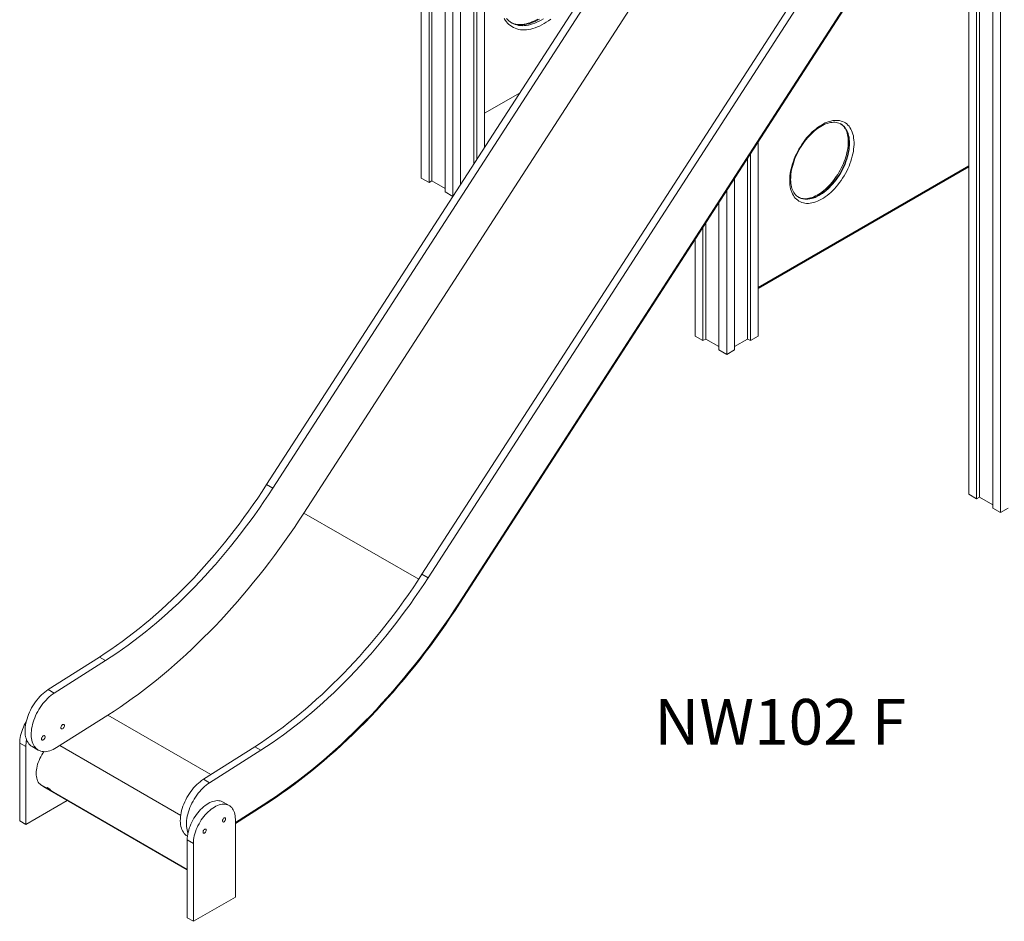
# Model space of a CAD drawing. Units: millimetres. Extents: x 1761 to 23722, y 5040 to 21993.
# Drawn here: x 18330 to 20487, y 8748 to 10722 of the extents above; entities that cross this region are included whole.
import ezdxf

# ---------------------------------------------------------------- set-up
doc = ezdxf.new("R2010")
doc.units = ezdxf.units.MM
for name, color, linetype in [('AXONOMETRIC', 7, 'Continuous'), ('TIPTAP_A1', 4, 'Continuous'), ('TIPTAP_DIM', 9, 'Continuous')]:
    doc.layers.add(name, color=color, linetype=linetype)
doc.styles.add('style1', font='arial.ttf', dxfattribs={"height": 100})

# ---------------------------------------------------------------- blocks, each defined once
blk = doc.blocks.new('NW102 F_axonometric')
at = {"layer": 'AXONOMETRIC', "linetype": 'Continuous', "lineweight": 15}
for p, q in [((-1268.5, 2647.6), (-1268.5, 732.3)), ((-1251.6, 2637.8), (-1251.6, 722.5)), ((-1245.2, 2634.1), (-1245.2, 726.2)), ((-1216.2, 2617.4), (-1216.2, 702.1)), ((-1199.3, 2608.1), (-1199.3, 692.3)), ((-69.3, 2322.7), (-69.3, 40)), ((-52.3, 2312.9), (-52.3, 30.2)), ((-46, 2309.3), (-46, 33.9)), ((-17, 2292.5), (-17, 9.8)), ((0, 2283.2), (0, 0)), ((-1607.2, 61.2), (-665, 1518.1)), ((-1593.7, 53.5), (-651.6, 1510.3)), ((-583.4, 1455.9), (-1525.6, -1)), ((-1182.3, 1454.1), (-1182.3, 718.2)), ((-1267.1, -135.1), (-324.9, 1321.8)), ((-1153.3, 1331.7), (-1153.3, 763.1)), ((-1146.9, 1328), (-1146.9, 772.9)), ((-1130, 1318.2), (-1130, 799.1)), ((-1253.6, -142.9), (-311.4, 1314)), ((-243.3, 1259.5), (-1185.5, -197.3)), ((-241.9, 1258.4), (-1184.1, -198.4)), ((-1070.2, 1071.9), (-1070.1, 1071.8)), ((-1052.3, 919.2), (-1130, 874.4)), ((-530.3, 812.5), (-530.3, 386.2)), ((-547.3, 786.2), (-547.3, 376.4)), ((-553.7, 776.4), (-553.7, 380)), ((-530.3, 493.1), (-69.3, 759.3)), ((-530.3, 490.8), (-69.3, 756.9)), ((-1268.5, 732.3), (-1251.6, 722.5)), ((-1245.2, 726.2), (-1251.6, 722.5)), ((-1216.2, 709.5), (-1245.2, 726.2)), ((-582.7, 731.5), (-582.7, 356)), ((-1216.2, 702.1), (-1199.3, 692.3)), ((-1199.3, 692.3), (-1198.9, 692.5)), ((-599.6, 705.3), (-599.6, 346.2)), ((-442.6, 690.6), (-442.3, 690.5)), ((-616.6, 679.1), (-616.6, 356)), ((-645.6, 634.2), (-645.6, 380)), ((-652, 624.4), (-652, 376.4)), ((-668.9, 598.2), (-668.9, 386.2)), ((-668.9, 386.2), (-652, 376.4)), ((-645.6, 380), (-652, 376.4)), ((-616.6, 363.3), (-645.6, 380)), ((-553.7, 380), (-582.7, 363.3)), ((-547.3, 376.4), (-553.7, 380)), ((-547.3, 376.4), (-530.3, 386.2)), ((-616.6, 356), (-599.6, 346.2)), ((-599.6, 346.2), (-582.7, 356)), ((-1607.2, 61.2), (-1593.7, 53.5)), ((-69.3, 40), (-52.3, 30.2)), ((-46, 33.9), (-52.3, 30.2)), ((-17, 17.1), (-46, 33.9)), ((-17, 9.8), (0, 0)), ((0, 0), (17, 9.8)), ((-1525.6, -1), (-1274.2, -146.1)), ((-1267.1, -135.1), (-1253.6, -142.9)), ((-1185.5, -197.3), (-1184.1, -198.4)), ((-2086, -387.5), (-1973.6, -316.2)), ((-1973.6, -316.2), (-1960.1, -323.9)), ((-2072.6, -395.3), (-1960.1, -323.9)), ((-2086, -387.5), (-2072.6, -395.3)), ((-1954.9, -443.3), (-2067.3, -514.6)), ((-1954.9, -443.3), (-1729.4, -573.4)), ((-2148.1, -504.6), (-2134.7, -512.4)), ((-2148.1, -504.6), (-2148.1, -675.1)), ((-2134.7, -512.4), (-2134.7, -682.9)), ((-2120.9, -512.1), (-2107.5, -519.9)), ((-2060.3, -510.1), (-1795.5, -663)), ((-1745.9, -583.9), (-1633.4, -512.5)), ((-1633.4, -512.5), (-1620, -520.3)), ((-1732.5, -591.6), (-1620, -520.3)), ((-2102.1, -595.8), (-2095.5, -600.7)), ((-2102.1, -595.8), (-1781.1, -781.1)), ((-2095.4, -600.7), (-2095.5, -600.7)), ((-2095.5, -600.7), (-1781.1, -782.2)), ((-2095.4, -600.7), (-1781.1, -782.2)), ((-2088.3, -601.7), (-2082.3, -605.2)), ((-1745.9, -583.9), (-1732.5, -591.6)), ((-2084.6, -605.7), (-2083.8, -604.4)), ((-2078.6, -609.2), (-2084.6, -605.7)), ((-2043.9, -630.5), (-2134.7, -682.9)), ((-1689.2, -641.4), (-1702.7, -633.7)), ((-1614.8, -639.6), (-1675.8, -678.3)), ((-1614.7, -642), (-1675.8, -680.7)), ((-1614.7, -642), (-1614.8, -639.6)), ((-2148.1, -675.1), (-2134.7, -682.9)), ((-1675.8, -671.2), (-1675.8, -841.7)), ((-1780.8, -708.5), (-1780.6, -708.5)), ((-1781.1, -716.5), (-1767.7, -724.2)), ((-1781.1, -716.5), (-1781.1, -887)), ((-1767.7, -724.2), (-1767.7, -894.7)), ((-1675.8, -841.7), (-1767.7, -894.7)), ((-1781.1, -887), (-1767.7, -894.7))]:
    blk.add_line(p, q, dxfattribs=at)
at = {"layer": 'AXONOMETRIC', "linetype": 'Continuous', "lineweight": 15, "flags": 128}
for points in [[(-1070.1, 1071.9), (-1071, 1072.4), (-1073.9, 1074.3), (-1076.6, 1076.5), (-1079.2, 1079), (-1081.6, 1081.7)], [(-984.9, 1080.4), (-989.8, 1076.8), (-994.7, 1073.5), (-999.6, 1070.5), (-1004.5, 1067.7), (-1009.4, 1065.2), (-1014.3, 1063.1), (-1019.1, 1061.2), (-1023.9, 1059.7), (-1028.7, 1058.4), (-1033.3, 1057.5), (-1037.9, 1056.9), (-1042.4, 1056.7), (-1046.8, 1056.7), (-1051, 1057.1), (-1055.1, 1057.8), (-1059.1, 1058.8), (-1062.9, 1060.2), (-1066.6, 1061.8), (-1070.1, 1063.8), (-1073.4, 1066.1), (-1076.5, 1068.6), (-1079.5, 1071.5), (-1082.2, 1074.6), (-1084.7, 1078.1), (-1087, 1081.8)], [(-1009.3, 1080.4), (-1014.1, 1077.7), (-1018.8, 1075.4), (-1023.6, 1073.4), (-1028.3, 1071.7), (-1032.9, 1070.3), (-1037.5, 1069.2), (-1042, 1068.5), (-1046.4, 1068), (-1050.7, 1067.9), (-1054.9, 1068.1), (-1059, 1068.7), (-1062.9, 1069.5), (-1066.7, 1070.7), (-1070.3, 1072.2), (-1073, 1073.5)], [(-1013.2, 1080.5), (-1017.6, 1078.1), (-1022, 1076), (-1026.3, 1074.1), (-1030.5, 1072.5), (-1034.7, 1071.2), (-1038.8, 1070.1), (-1042.9, 1069.3), (-1046.8, 1068.8), (-1050.7, 1068.6), (-1054.4, 1068.6), (-1058.1, 1068.9), (-1061.6, 1069.4), (-1065, 1070.3), (-1068.3, 1071.4), (-1071.5, 1072.8), (-1071.8, 1072.9)], [(-1070.1, 1071.8), (-1066.8, 1070.1), (-1063.2, 1068.7), (-1059.4, 1067.5), (-1055.4, 1066.6), (-1051.4, 1066.1), (-1047.2, 1065.9), (-1042.9, 1066), (-1038.5, 1066.4), (-1034, 1067.2), (-1029.4, 1068.3), (-1024.7, 1069.7), (-1020, 1071.4), (-1015.3, 1073.4), (-1010.5, 1075.7), (-1005.8, 1078.3), (-1001, 1081.2)], [(-461.5, 727.1), (-461.4, 732.1), (-461, 737.1), (-460.4, 742.3), (-459.5, 747.6), (-458.4, 752.9), (-457, 758.3), (-455.4, 763.7), (-453.6, 769.2), (-451.5, 774.6), (-449.3, 780), (-446.8, 785.4), (-444.1, 790.7), (-441.3, 795.9), (-438.2, 801), (-435, 806), (-431.6, 810.9), (-428.1, 815.6), (-424.5, 820.1), (-420.7, 824.5), (-416.8, 828.6), (-412.9, 832.6), (-408.8, 836.3), (-404.7, 839.7), (-400.5, 842.9), (-396.4, 845.8), (-392.1, 848.5), (-387.9, 850.9), (-383.7, 852.9), (-379.6, 854.7), (-375.4, 856.1), (-371.3, 857.2), (-367.3, 858.1), (-363.4, 858.5), (-359.6, 858.7), (-355.9, 858.5), (-352.3, 858.1), (-348.9, 857.2), (-345.6, 856.1), (-342.4, 854.7), (-339.5, 852.9), (-336.7, 850.8), (-334.1, 848.5), (-331.7, 845.8), (-329.6, 842.9), (-327.6, 839.7), (-325.9, 836.2), (-324.5, 832.5), (-323.2, 828.6), (-322.2, 824.5), (-321.5, 820.1), (-321, 815.6), (-320.7, 810.9), (-320.7, 806), (-321, 801), (-321.5, 795.9), (-322.2, 790.7), (-323.2, 785.3), (-324.5, 780), (-325.9, 774.6), (-327.6, 769.1), (-329.6, 763.7), (-331.7, 758.3), (-334.1, 752.9), (-336.7, 747.5), (-339.5, 742.3), (-342.4, 737.1), (-345.6, 732), (-348.9, 727.1), (-352.3, 722.3), (-355.9, 717.7), (-359.6, 713.2), (-363.4, 709), (-367.3, 705), (-371.3, 701.1), (-375.4, 697.6), (-379.6, 694.2), (-383.7, 691.2), (-387.9, 688.4), (-392.1, 685.9), (-396.4, 683.7), (-400.5, 681.8), (-404.7, 680.2), (-408.8, 678.9), (-412.9, 677.9), (-416.8, 677.2), (-420.7, 676.9), (-424.5, 676.9), (-428.1, 677.2), (-431.6, 677.9), (-435, 678.9), (-438.2, 680.2), (-441.3, 681.8), (-444.1, 683.7), (-446.8, 685.9), (-449.3, 688.4), (-451.5, 691.2), (-453.6, 694.3), (-455.4, 697.6), (-457, 701.2), (-458.4, 705), (-459.5, 709), (-460.4, 713.3), (-461, 717.7), (-461.4, 722.3), (-461.5, 727.1)], [(-459.5, 730), (-459.4, 732.2), (-459.2, 736.6), (-458.8, 741.2), (-458.2, 745.8), (-457.3, 750.5), (-456.2, 755.3), (-455, 760.2), (-453.5, 765.1), (-451.8, 770), (-450, 774.9), (-447.9, 779.8), (-445.7, 784.7), (-443.3, 789.5), (-440.7, 794.3), (-438, 798.9), (-435.1, 803.5), (-432.1, 808), (-428.9, 812.3), (-425.7, 816.5), (-422.3, 820.5), (-418.9, 824.4), (-415.3, 828), (-411.8, 831.5), (-408.1, 834.8), (-404.4, 837.8), (-400.7, 840.6), (-397, 843.1), (-393.3, 845.4), (-389.7, 847.5), (-386, 849.3), (-382.4, 850.8), (-378.9, 852.1), (-375.4, 853.1), (-372.1, 853.9), (-368.8, 854.3), (-365.6, 854.5), (-362.6, 854.5), (-359.6, 854.2), (-356.8, 853.6), (-354, 852.8), (-351.4, 851.7), (-349.8, 850.8)], [(-350.5, 851.2), (-348.4, 849.9), (-345.7, 847.9), (-343.3, 845.6), (-341.1, 843), (-339.1, 840.1), (-337.3, 837), (-335.7, 833.6), (-334.4, 830), (-333.3, 826.2), (-332.4, 822.1), (-331.8, 817.9), (-331.4, 813.4), (-331.3, 808.9), (-331.4, 804.1), (-331.8, 799.3), (-332.4, 794.3), (-333.3, 789.3), (-334.4, 784.2), (-335.7, 779), (-337.3, 773.8), (-339.1, 768.6), (-341.1, 763.4), (-343.3, 758.2), (-345.7, 753.1), (-348.4, 748.1), (-351.2, 743.1), (-354.2, 738.2), (-357.3, 733.5), (-360.6, 728.9), (-364, 724.5), (-367.6, 720.2), (-371.2, 716.2), (-375, 712.3), (-378.8, 708.7), (-382.7, 705.3), (-386.7, 702.1), (-390.7, 699.3), (-394.7, 696.7), (-398.8, 694.3), (-402.8, 692.3), (-406.8, 690.6), (-410.8, 689.1), (-414.7, 688), (-418.5, 687.2), (-422.3, 686.7), (-425.9, 686.5), (-429.5, 686.7), (-432.9, 687.2), (-436.2, 687.9), (-439.3, 689.1), (-442.3, 690.5), (-443, 690.9)], [(-350.6, 851.3), (-349.6, 850.7), (-347.3, 849.1), (-345.1, 847.1), (-343, 844.9), (-341.2, 842.5), (-339.6, 839.8), (-338.1, 837), (-336.8, 833.9), (-335.8, 830.5), (-334.9, 827), (-334.2, 823.3), (-333.7, 819.5), (-333.4, 815.4), (-333.3, 811.2), (-333.5, 806.9), (-333.8, 802.4), (-334.4, 797.8), (-335.1, 793.1), (-336.1, 788.3), (-337.3, 783.5), (-338.7, 778.6), (-340.2, 773.7), (-342, 768.8), (-344, 763.9), (-346.2, 759), (-348.5, 754.2), (-351, 749.4), (-353.7, 744.7), (-356.5, 740), (-359.5, 735.5), (-362.6, 731.1), (-365.8, 726.9), (-369.1, 722.8), (-372.5, 718.9), (-376, 715.1), (-379.6, 711.6), (-383.2, 708.3), (-386.9, 705.1), (-390.5, 702.2), (-394.2, 699.6), (-398, 697.2), (-401.6, 695), (-405.3, 693.1), (-408.9, 691.5), (-412.5, 690.1), (-416, 689), (-419.4, 688.1), (-422.7, 687.5), (-425.9, 687.2), (-429, 687.2), (-432, 687.3), (-434.9, 687.8), (-437.7, 688.5), (-440.3, 689.5), (-442.6, 690.6)], [(-442.3, 690.5), (-441.6, 690.1), (-438.6, 688.6), (-435.5, 687.5), (-432.2, 686.8), (-428.8, 686.3), (-425.2, 686.1), (-421.6, 686.3), (-417.8, 686.8), (-414, 687.6), (-410, 688.7), (-406.1, 690.1), (-402.1, 691.9), (-398.1, 693.9), (-394, 696.2), (-390, 698.9), (-386, 701.7), (-382, 704.9), (-378.1, 708.3), (-374.3, 711.9), (-370.5, 715.8), (-366.9, 719.8), (-363.3, 724.1), (-359.9, 728.5), (-356.6, 733.1), (-353.4, 737.8), (-350.5, 742.7), (-347.7, 747.6), (-345, 752.7), (-342.6, 757.8), (-340.4, 763), (-338.4, 768.2), (-336.6, 773.4), (-335, 778.6), (-333.7, 783.7), (-332.5, 788.9), (-331.7, 793.9), (-331.1, 798.9), (-330.7, 803.7), (-330.6, 808.4), (-330.7, 813), (-331.1, 817.5), (-331.7, 821.7), (-332.5, 825.7), (-333.7, 829.6), (-335, 833.2), (-336.6, 836.6), (-338.4, 839.7), (-340.4, 842.6), (-342.6, 845.2), (-345, 847.5), (-347.7, 849.5), (-349.8, 850.8)], [(-442.5, 690.6), (-444.6, 691.9), (-446.9, 693.8), (-448.9, 695.8), (-450.9, 698.2), (-452.6, 700.8), (-454.1, 703.6), (-455.5, 706.6), (-456.6, 709.8), (-457.6, 713.2), (-458.3, 716.8), (-458.9, 720.6), (-459.3, 724.6), (-459.5, 728.8), (-459.5, 730)], [(-1973.6, -316.2), (-1961.1, -308.1), (-1948.6, -299.8), (-1936.1, -291.1), (-1923.7, -282.2), (-1911.3, -273), (-1899, -263.6), (-1886.7, -253.9), (-1874.4, -243.9), (-1862.2, -233.7), (-1850, -223.2), (-1837.9, -212.5), (-1825.9, -201.5), (-1814, -190.3), (-1802.1, -178.9), (-1790.3, -167.2), (-1778.6, -155.3), (-1767, -143.2), (-1755.5, -130.9), (-1744.1, -118.3), (-1732.8, -105.6), (-1721.6, -92.6), (-1710.5, -79.5), (-1699.6, -66.2), (-1688.8, -52.7), (-1678.1, -39), (-1667.5, -25.2), (-1657.1, -11.1), (-1646.8, 3), (-1636.7, 17.4), (-1626.7, 31.9), (-1616.9, 46.5), (-1607.2, 61.2)], [(-1960.1, -323.9), (-1947.6, -315.9), (-1935.2, -307.5), (-1922.7, -298.9), (-1910.3, -290), (-1897.9, -280.8), (-1885.5, -271.4), (-1873.2, -261.6), (-1861, -251.7), (-1848.7, -241.4), (-1836.6, -231), (-1824.5, -220.2), (-1812.5, -209.3), (-1800.5, -198.1), (-1788.7, -186.6), (-1776.9, -175), (-1765.2, -163.1), (-1753.6, -150.9), (-1742.1, -138.6), (-1730.7, -126.1), (-1719.4, -113.3), (-1708.2, -100.4), (-1697.1, -87.3), (-1686.2, -74), (-1675.3, -60.4), (-1664.6, -46.8), (-1654.1, -32.9), (-1643.6, -18.9), (-1633.4, -4.7), (-1623.2, 9.6), (-1613.2, 24.1), (-1603.4, 38.7), (-1593.7, 53.5)], [(-1525.6, -1), (-1535.9, -16.8), (-1546.4, -32.5), (-1557.1, -48), (-1567.9, -63.4), (-1578.9, -78.7), (-1590, -93.8), (-1601.2, -108.7), (-1612.6, -123.5), (-1624.1, -138.1), (-1635.7, -152.6), (-1647.4, -166.8), (-1659.3, -180.9), (-1671.3, -194.8), (-1683.3, -208.4), (-1695.5, -221.9), (-1707.8, -235.2), (-1720.2, -248.3), (-1732.7, -261.1), (-1745.3, -273.8), (-1757.9, -286.2), (-1770.7, -298.4), (-1783.5, -310.4), (-1796.4, -322.1), (-1809.3, -333.6), (-1822.3, -344.8), (-1835.4, -355.9), (-1848.5, -366.6), (-1861.7, -377.1), (-1874.9, -387.4), (-1888.2, -397.3), (-1901.5, -407.1), (-1914.8, -416.5), (-1928.1, -425.7), (-1941.5, -434.6), (-1954.9, -443.3)], [(-1633.4, -512.5), (-1621, -504.5), (-1608.5, -496.1), (-1596, -487.5), (-1583.6, -478.6), (-1571.2, -469.4), (-1558.8, -459.9), (-1546.5, -450.2), (-1534.3, -440.3), (-1522.1, -430), (-1509.9, -419.6), (-1497.8, -408.8), (-1485.8, -397.9), (-1473.9, -386.7), (-1462, -375.2), (-1450.2, -363.5), (-1438.5, -351.7), (-1426.9, -339.5), (-1415.4, -327.2), (-1404, -314.7), (-1392.7, -301.9), (-1381.5, -289), (-1370.4, -275.9), (-1359.5, -262.5), (-1348.6, -249), (-1337.9, -235.4), (-1327.4, -221.5), (-1317, -207.5), (-1306.7, -193.3), (-1296.5, -179), (-1286.6, -164.5), (-1276.7, -149.9), (-1267.1, -135.1)], [(-1620, -520.3), (-1607.5, -512.2), (-1595, -503.9), (-1582.6, -495.2), (-1570.2, -486.3), (-1557.8, -477.1), (-1545.4, -467.7), (-1533.1, -458), (-1520.8, -448), (-1508.6, -437.8), (-1496.5, -427.3), (-1484.4, -416.6), (-1472.4, -405.6), (-1460.4, -394.4), (-1448.5, -383), (-1436.8, -371.3), (-1425.1, -359.4), (-1413.5, -347.3), (-1402, -335), (-1390.5, -322.4), (-1379.2, -309.7), (-1368.1, -296.8), (-1357, -283.6), (-1346, -270.3), (-1335.2, -256.8), (-1324.5, -243.1), (-1314, -229.3), (-1303.5, -215.2), (-1293.2, -201.1), (-1283.1, -186.7), (-1273.1, -172.2), (-1263.3, -157.6), (-1253.6, -142.9)], [(-1185.5, -197.3), (-1195.8, -213.2), (-1206.3, -228.8), (-1217, -244.4), (-1227.8, -259.8), (-1238.7, -275), (-1249.8, -290.1), (-1261.1, -305.1), (-1272.4, -319.9), (-1283.9, -334.5), (-1295.6, -348.9), (-1307.3, -363.2), (-1319.2, -377.2), (-1331.1, -391.1), (-1343.2, -404.8), (-1355.4, -418.3), (-1367.7, -431.5), (-1380.1, -444.6), (-1392.6, -457.5), (-1405.2, -470.1), (-1417.8, -482.5), (-1430.6, -494.7), (-1443.4, -506.7), (-1456.3, -518.4), (-1469.2, -529.9), (-1482.2, -541.2), (-1495.3, -552.2), (-1508.4, -563), (-1521.6, -573.5), (-1534.8, -583.7), (-1548.1, -593.7), (-1561.4, -603.4), (-1574.7, -612.9), (-1588, -622.1), (-1601.4, -631), (-1614.8, -639.6)], [(-1614.8, -639.6), (-1601.4, -631), (-1588, -622.1), (-1574.7, -612.9), (-1561.4, -603.4), (-1548.1, -593.7), (-1534.8, -583.7), (-1521.6, -573.5), (-1508.4, -563), (-1495.3, -552.2), (-1482.2, -541.2), (-1469.2, -529.9), (-1456.3, -518.4), (-1443.4, -506.7), (-1430.6, -494.7), (-1417.8, -482.5), (-1405.2, -470.1), (-1392.6, -457.5), (-1380.1, -444.6), (-1367.7, -431.5), (-1355.4, -418.3), (-1343.2, -404.8), (-1331.1, -391.1), (-1319.2, -377.2), (-1307.3, -363.2), (-1295.6, -348.9), (-1283.9, -334.5), (-1272.4, -319.9), (-1261.1, -305.1), (-1249.8, -290.1), (-1238.7, -275), (-1227.8, -259.8), (-1217, -244.4), (-1206.3, -228.8), (-1195.8, -213.2), (-1185.5, -197.3)], [(-1614.7, -642), (-1601.2, -633.3), (-1587.8, -624.4), (-1574.5, -615.2), (-1561.1, -605.7), (-1547.8, -595.9), (-1534.5, -585.9), (-1521.2, -575.7), (-1508, -565.1), (-1494.8, -554.3), (-1481.7, -543.3), (-1468.7, -532), (-1455.7, -520.5), (-1442.8, -508.7), (-1429.9, -496.7), (-1417.1, -484.5), (-1404.4, -472), (-1391.8, -459.3), (-1379.3, -446.4), (-1366.9, -433.3), (-1354.6, -420), (-1342.3, -406.5), (-1330.2, -392.8), (-1318.2, -378.8), (-1306.3, -364.7), (-1294.5, -350.4), (-1282.9, -336), (-1271.3, -321.3), (-1259.9, -306.5), (-1248.7, -291.5), (-1237.5, -276.4), (-1226.5, -261.1), (-1215.7, -245.6), (-1205, -230), (-1194.5, -214.3), (-1184.1, -198.4)], [(-2120.9, -512.1), (-2121, -512.1), (-2123.5, -510.4), (-2125.8, -508.4), (-2128, -506.1), (-2129.8, -503.5), (-2131.5, -500.7), (-2133, -497.6), (-2134.2, -494.2), (-2135.1, -490.6), (-2135.8, -486.8), (-2136.2, -482.8), (-2136.4, -478.7), (-2136.3, -474.4), (-2136, -469.9), (-2135.4, -465.3), (-2134.6, -460.7), (-2133.5, -456), (-2132.1, -451.2), (-2130.6, -446.4), (-2128.8, -441.7), (-2126.7, -436.9), (-2124.5, -432.2), (-2122.1, -427.6), (-2119.4, -423.1), (-2116.6, -418.7), (-2113.7, -414.4), (-2110.6, -410.3), (-2107.3, -406.3), (-2104, -402.6), (-2100.5, -399.1), (-2097, -395.8), (-2093.4, -392.8), (-2089.7, -390), (-2086, -387.5)], [(-2067.3, -514.6), (-2071, -516.8), (-2074.7, -518.7), (-2078.4, -520.3), (-2082, -521.5), (-2085.6, -522.5), (-2089.1, -523.1), (-2092.5, -523.4), (-2095.8, -523.3), (-2099, -522.9), (-2102, -522.2), (-2104.9, -521.2), (-2107.6, -519.8), (-2110.1, -518.1), (-2112.4, -516.1), (-2114.5, -513.9), (-2116.4, -511.3), (-2118.1, -508.4), (-2119.5, -505.3), (-2120.7, -502), (-2121.7, -498.4), (-2122.4, -494.6), (-2122.8, -490.6), (-2123, -486.4), (-2122.9, -482.1), (-2122.6, -477.7), (-2122, -473.1), (-2121.1, -468.4), (-2120, -463.7), (-2118.7, -459), (-2117.1, -454.2), (-2115.3, -449.4), (-2113.3, -444.7), (-2111.1, -440), (-2108.6, -435.4), (-2106, -430.8), (-2103.2, -426.4), (-2100.2, -422.1), (-2097.1, -418), (-2093.9, -414.1), (-2090.5, -410.4), (-2087.1, -406.8), (-2083.5, -403.6), (-2079.9, -400.5), (-2076.3, -397.8), (-2072.6, -395.3)], [(-2148.1, -504.6), (-2148, -500.6), (-2147.6, -496.4), (-2147, -492.1), (-2146.1, -487.8), (-2144.9, -483.4), (-2143.6, -479), (-2142, -474.5), (-2140.1, -470.1), (-2138.1, -465.7), (-2135.8, -461.4), (-2134, -458.3)], [(-2050.2, -466.5), (-2050.3, -465.4), (-2050.7, -464.5), (-2051.3, -463.9), (-2052.1, -463.7), (-2053.1, -463.8), (-2054.1, -464.2), (-2055.1, -464.9), (-2056, -465.9), (-2056.8, -467.1), (-2057.4, -468.4), (-2057.8, -469.7), (-2058, -470.9), (-2057.8, -472), (-2057.4, -472.9), (-2056.8, -473.5), (-2056, -473.7), (-2055.1, -473.6), (-2054.1, -473.2), (-2053.1, -472.5), (-2052.1, -471.5), (-2051.3, -470.3), (-2050.7, -469), (-2050.3, -467.7), (-2050.2, -466.5)], [(-2092.6, -490.9), (-2092.7, -489.9), (-2093.1, -489), (-2093.7, -488.4), (-2094.6, -488.2), (-2095.5, -488.3), (-2096.5, -488.7), (-2097.5, -489.4), (-2098.4, -490.4), (-2099.2, -491.6), (-2099.9, -492.9), (-2100.3, -494.2), (-2100.4, -495.4), (-2100.3, -496.5), (-2099.9, -497.4), (-2099.2, -498), (-2098.4, -498.2), (-2097.5, -498.1), (-2096.5, -497.7), (-2095.5, -496.9), (-2094.6, -496), (-2093.7, -494.8), (-2093.1, -493.5), (-2092.7, -492.2), (-2092.6, -490.9)], [(-2095.2, -523.4), (-2097.4, -526.6), (-2099.8, -530.4), (-2102, -534.4), (-2104, -538.5), (-2105.8, -542.6), (-2107.4, -546.8), (-2108.8, -550.9), (-2110, -555.1), (-2110.9, -559.2), (-2111.5, -563.2), (-2111.9, -567.1), (-2112, -570.9), (-2111.9, -574.5), (-2111.5, -578), (-2110.9, -581.3), (-2110, -584.4), (-2108.9, -587.2), (-2107.5, -589.8), (-2105.9, -592.1), (-2104.1, -594.1), (-2102.1, -595.8)], [(-1780.8, -708.5), (-1780.9, -708.4), (-1783.4, -706.7), (-1785.7, -704.7), (-1787.8, -702.4), (-1789.7, -699.9), (-1791.4, -697), (-1792.8, -693.9), (-1794, -690.6), (-1795, -687), (-1795.7, -683.2), (-1796.1, -679.2), (-1796.3, -675), (-1796.2, -670.7), (-1795.9, -666.2), (-1795.3, -661.7), (-1794.5, -657), (-1793.4, -652.3), (-1792, -647.6), (-1790.5, -642.8), (-1788.6, -638), (-1786.6, -633.3), (-1784.4, -628.6), (-1781.9, -623.9), (-1779.3, -619.4), (-1776.5, -615), (-1773.6, -610.7), (-1770.4, -606.6), (-1767.2, -602.7), (-1763.8, -599), (-1760.4, -595.4), (-1756.8, -592.2), (-1753.2, -589.1), (-1749.6, -586.4), (-1745.9, -583.9)], [(-1779.5, -701.5), (-1780.6, -698.3), (-1781.5, -694.7), (-1782.2, -690.9), (-1782.7, -686.9), (-1782.9, -682.8), (-1782.8, -678.5), (-1782.5, -674), (-1781.9, -669.4), (-1781, -664.8), (-1779.9, -660.1), (-1778.6, -655.3), (-1777, -650.5), (-1775.2, -645.8), (-1773.2, -641), (-1770.9, -636.3), (-1768.5, -631.7), (-1765.9, -627.2), (-1763.1, -622.8), (-1760.1, -618.5), (-1757, -614.4), (-1753.8, -610.4), (-1750.4, -606.7), (-1747, -603.2), (-1743.4, -599.9), (-1739.8, -596.9), (-1736.1, -594.1), (-1732.5, -591.6)], [(-1781.1, -716.5), (-1781, -712.4), (-1780.6, -708.3), (-1780, -704), (-1779.1, -699.7), (-1778, -695.3), (-1776.6, -690.8), (-1775, -686.4), (-1773.1, -682), (-1771.1, -677.6), (-1768.9, -673.3), (-1766.4, -669.1), (-1763.8, -665), (-1761.1, -661), (-1758.1, -657.2), (-1755.1, -653.6), (-1752, -650.2), (-1748.7, -647), (-1745.4, -644.1), (-1742, -641.4), (-1738.6, -639), (-1735.2, -636.9), (-1731.7, -635), (-1728.3, -633.5), (-1724.9, -632.3), (-1721.6, -631.4), (-1718.4, -630.8), (-1715.2, -630.6), (-1712.2, -630.7), (-1709.3, -631.1), (-1706.5, -631.9), (-1703.9, -633), (-1702.7, -633.7)], [(-1767.7, -724.2), (-1767.6, -720.2), (-1767.2, -716), (-1766.5, -711.8), (-1765.7, -707.4), (-1764.5, -703), (-1763.1, -698.6), (-1761.5, -694.1), (-1759.7, -689.7), (-1757.7, -685.4), (-1755.4, -681.1), (-1753, -676.8), (-1750.4, -672.7), (-1747.6, -668.8), (-1744.7, -665), (-1741.7, -661.4), (-1738.5, -658), (-1735.3, -654.8), (-1732, -651.9), (-1728.6, -649.2), (-1725.2, -646.8), (-1721.7, -644.6), (-1718.3, -642.8), (-1714.9, -641.3), (-1711.5, -640.1), (-1708.2, -639.2), (-1704.9, -638.6), (-1701.8, -638.4), (-1698.8, -638.5), (-1695.8, -638.9), (-1693.1, -639.7), (-1690.5, -640.7), (-1688, -642.2), (-1685.8, -643.9), (-1683.8, -645.9), (-1681.9, -648.2), (-1680.3, -650.8), (-1678.9, -653.6), (-1677.8, -656.7), (-1676.9, -660), (-1676.3, -663.6), (-1675.9, -667.3), (-1675.8, -671.2)], [(-1704.1, -674.8), (-1703.9, -673.7), (-1703.5, -672.4), (-1702.9, -671.2), (-1702.1, -670.1), (-1701.2, -669.2), (-1700.3, -668.6), (-1699.3, -668.3), (-1698.5, -668.3), (-1697.8, -668.6), (-1697.3, -669.3), (-1697, -670.2), (-1697, -671.3), (-1697.3, -672.6), (-1697.8, -673.8), (-1698.5, -675), (-1699.3, -676), (-1700.3, -676.7), (-1701.2, -677.2), (-1702.1, -677.4), (-1702.9, -677.2), (-1703.5, -676.7), (-1703.9, -675.9), (-1704.1, -674.8)], [(-1746.5, -699.3), (-1746.4, -698.2), (-1746, -696.9), (-1745.4, -695.7), (-1744.6, -694.6), (-1743.7, -693.7), (-1742.7, -693.1), (-1741.8, -692.8), (-1740.9, -692.8), (-1740.2, -693.1), (-1739.7, -693.8), (-1739.4, -694.7), (-1739.4, -695.8), (-1739.7, -697), (-1740.2, -698.3), (-1740.9, -699.4), (-1741.8, -700.5), (-1742.7, -701.2), (-1743.7, -701.7), (-1744.6, -701.9), (-1745.4, -701.7), (-1746, -701.2), (-1746.4, -700.4), (-1746.5, -699.3)]]:
    blk.add_lwpolyline(points, dxfattribs=at)
at = {"layer": 'AXONOMETRIC', "linetype": 'Continuous', "lineweight": 15}
for centre, radius, start, end in [((-2060.5, -512.9), 74.2, 167.9057, 179.5976), ((-2071.3, -589.7), 20.9, 215.265, 230.2148), ((-2065.3, -593.2), 20.9, 215.265, 230.2148)]:
    blk.add_arc(centre, radius, start, end, dxfattribs=at)
at = {"layer": 'TIPTAP_A1', "insert": (-768.4, -408), "char_height": 100, "attachment_point": 1, "style": 'style1'}
blk.add_mtext_dynamic_manual_height_columns('{\\W0.339349; }NW102 F', width=599.262, gutter_width=500, heights=[0], dxfattribs=at)

msp = doc.modelspace()

# ---------------------------------------------------------------- block references
at = {"layer": 'TIPTAP_DIM'}
msp.add_blockref('NW102 F_axonometric', (20478.5, 9642.8), dxfattribs=at)

doc.saveas('drawing.dxf')
